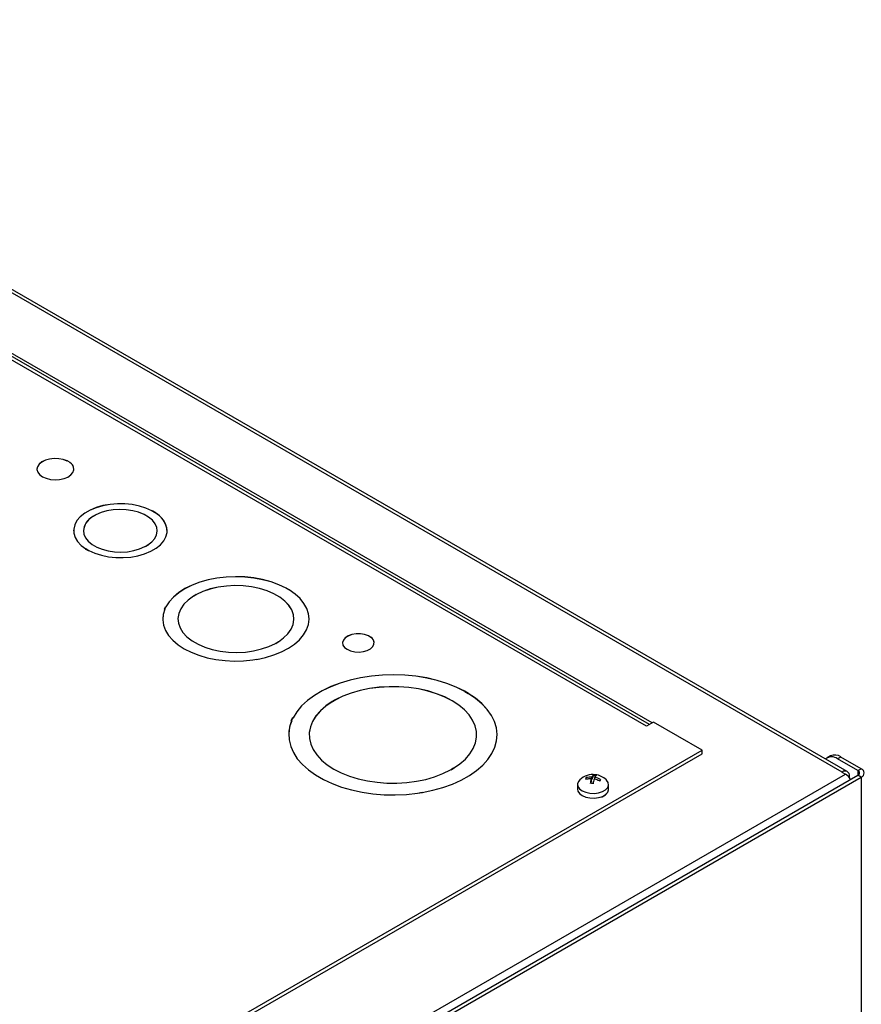
# Model space of a CAD drawing. Units: inches. Extents: x 4 to 268, y 4 to 172.
# Drawn here: x 48 to 58, y 87 to 98 of the extents above; entities that cross this region are included whole.
import ezdxf

# ---------------------------------------------------------------- set-up
doc = ezdxf.new("R2010")
doc.units = ezdxf.units.IN
doc.header["$LTSCALE"] = 16
doc.header["$MEASUREMENT"] = 0

msp = doc.modelspace()

# ---------------------------------------------------------------- linework, layer by layer
for p, q in [((58.114, 89.413), (42.669, 98.329)), ((58.053, 89.407), (42.609, 98.323)), ((55.733, 89.95), (43.447, 97.043)), ((55.769, 89.971), (43.508, 97.049)), ((55.802, 89.99), (43.533, 97.072)), ((48.872, 93.098), (48.868, 93.096)), ((48.868, 93.096), (48.868, 93.095)), ((48.868, 93.095), (48.869, 93.096)), ((48.869, 93.096), (48.897, 93.08)), ((48.87, 93.097), (48.898, 93.081)), ((48.872, 93.098), (48.9, 93.082)), ((48.9, 93.082), (48.897, 93.08)), ((48.897, 93.08), (48.897, 93.079)), ((49.875, 92.507), (49.872, 92.505)), ((49.872, 92.505), (49.872, 92.505)), ((49.872, 92.505), (49.872, 92.505)), ((49.872, 92.505), (49.907, 92.485)), ((49.874, 92.506), (49.909, 92.486)), ((49.875, 92.507), (49.91, 92.487)), ((49.91, 92.487), (49.907, 92.485)), ((49.167, 92.438), (49.203, 92.459)), ((49.167, 92.438), (49.171, 92.436)), ((49.169, 92.437), (49.204, 92.457)), ((49.171, 92.436), (49.206, 92.456)), ((49.171, 92.436), (49.171, 92.435)), ((49.203, 92.459), (49.206, 92.457)), ((49.206, 92.457), (49.206, 92.456)), ((49.206, 92.456), (49.206, 92.456)), ((49.907, 92.485), (49.907, 92.484)), ((49.085, 92.051), (49.088, 92.053)), ((49.12, 92.031), (49.085, 92.051)), ((49.121, 92.031), (49.086, 92.052)), ((49.088, 92.053), (49.088, 92.052)), ((49.088, 92.052), (49.088, 92.052)), ((49.122, 92.032), (49.088, 92.052)), ((49.12, 92.031), (49.124, 92.033)), ((49.792, 92.078), (49.789, 92.08)), ((49.825, 92.099), (49.79, 92.079)), ((49.826, 92.099), (49.791, 92.078)), ((49.828, 92.098), (49.792, 92.078)), ((49.828, 92.098), (49.824, 92.1)), ((49.824, 92.1), (49.824, 92.099)), ((49.824, 92.099), (49.825, 92.099)), ((51.466, 91.589), (51.462, 91.587)), ((51.462, 91.587), (51.462, 91.586)), ((51.462, 91.586), (51.463, 91.586)), ((51.463, 91.586), (51.498, 91.566)), ((51.464, 91.587), (51.499, 91.567)), ((51.466, 91.589), (51.501, 91.568)), ((51.501, 91.568), (51.498, 91.566)), ((51.498, 91.566), (51.498, 91.566)), ((50.36, 91.494), (50.396, 91.515)), ((50.36, 91.494), (50.364, 91.492)), ((50.362, 91.493), (50.397, 91.513)), ((50.364, 91.492), (50.399, 91.512)), ((50.364, 91.492), (50.364, 91.491)), ((50.396, 91.515), (50.399, 91.513)), ((50.399, 91.513), (50.399, 91.512)), ((50.399, 91.512), (50.399, 91.512)), ((50.019, 91.339), (50.032, 91.367)), ((50.019, 91.339), (50.024, 91.338)), ((50.021, 91.339), (50.034, 91.366)), ((50.024, 91.338), (50.036, 91.365)), ((50.024, 91.338), (50.024, 91.338)), ((50.032, 91.367), (50.037, 91.366)), ((50.037, 91.365), (50.036, 91.365)), ((50.037, 91.366), (50.037, 91.365)), ((50, 91.223), (50, 91.222)), ((50.18, 91.222), (50.18, 91.221)), ((51.555, 91.221), (51.555, 91.222)), ((51.734, 91.222), (51.734, 91.223)), ((52.44, 91.025), (52.437, 91.023)), ((52.437, 91.023), (52.437, 91.022)), ((52.437, 91.022), (52.437, 91.022)), ((52.437, 91.022), (52.465, 91.006)), ((52.439, 91.023), (52.467, 91.007)), ((52.44, 91.025), (52.468, 91.008)), ((52.468, 91.008), (52.465, 91.006)), ((52.465, 91.006), (52.465, 91.005)), ((51.339, 90.929), (51.335, 90.931)), ((51.371, 90.951), (51.336, 90.931)), ((51.373, 90.95), (51.338, 90.93)), ((51.374, 90.95), (51.339, 90.929)), ((51.374, 90.95), (51.371, 90.952)), ((51.371, 90.952), (51.371, 90.951)), ((51.371, 90.951), (51.371, 90.951)), ((51.069, 90.733), (51.067, 90.736)), ((51.116, 90.742), (51.068, 90.735)), ((51.116, 90.741), (51.068, 90.734)), ((51.117, 90.74), (51.069, 90.733)), ((51.117, 90.74), (51.116, 90.743)), ((51.116, 90.743), (51.116, 90.742)), ((51.116, 90.742), (51.116, 90.742)), ((53.583, 90.366), (53.58, 90.364)), ((53.58, 90.364), (53.58, 90.363)), ((53.58, 90.363), (53.58, 90.363)), ((53.58, 90.363), (53.622, 90.339)), ((53.582, 90.365), (53.624, 90.34)), ((53.583, 90.366), (53.626, 90.342)), ((53.626, 90.342), (53.622, 90.339)), ((53.622, 90.339), (53.622, 90.339)), ((52.006, 90.244), (52.041, 90.264)), ((52.006, 90.244), (52.009, 90.242)), ((52.008, 90.243), (52.043, 90.263)), ((52.009, 90.241), (52.045, 90.261)), ((52.009, 90.242), (52.009, 90.241)), ((52.041, 90.264), (52.045, 90.262)), ((52.045, 90.262), (52.045, 90.261)), ((52.045, 90.261), (52.045, 90.261)), ((51.524, 90.016), (51.539, 90.05)), ((51.526, 90.016), (51.541, 90.049)), ((51.528, 90.016), (51.544, 90.048)), ((51.539, 90.05), (51.544, 90.049)), ((51.544, 90.049), (51.544, 90.048)), ((51.544, 90.048), (51.544, 90.048)), ((51.524, 90.016), (51.528, 90.016)), ((51.528, 90.016), (51.528, 90.015)), ((55.819, 90), (55.733, 89.95)), ((56.394, 89.668), (55.819, 90)), ((51.494, 89.848), (51.494, 89.847)), ((51.736, 89.847), (51.736, 89.846)), ((53.72, 89.846), (53.72, 89.847)), ((53.963, 89.847), (53.963, 89.848)), ((38.115, 79.116), (56.394, 89.668)), ((38.155, 79.094), (56.394, 89.623)), ((56.394, 89.623), (56.394, 89.668)), ((57.914, 89.597), (57.875, 89.575)), ((58.039, 89.585), (58, 89.562)), ((58.28, 89.445), (58.039, 89.585)), ((53.447, 89.452), (53.413, 89.432)), ((53.449, 89.451), (53.414, 89.431)), ((53.451, 89.45), (53.415, 89.43)), ((53.451, 89.45), (53.447, 89.453)), ((53.447, 89.453), (53.447, 89.452)), ((53.447, 89.452), (53.447, 89.452)), ((58.241, 89.423), (58, 89.562)), ((33.703, 75.158), (58.28, 89.346)), ((39.18, 78.464), (58.092, 89.382)), ((39.186, 78.368), (58.241, 89.369)), ((53.415, 89.43), (53.412, 89.432)), ((55.019, 89.328), (55.019, 89.34)), ((55.102, 89.36), (55.088, 89.32)), ((55.088, 89.32), (55.088, 89.346)), ((55.102, 89.36), (55.102, 89.372)), ((55.129, 89.356), (55.102, 89.36)), ((55.122, 89.32), (55.122, 89.342)), ((58.053, 89.407), (58.051, 89.406)), ((58.051, 89.406), (58.092, 89.382)), ((58.053, 89.404), (58.053, 89.407)), ((58.128, 89.352), (58.139, 89.358)), ((58.139, 89.339), (58.139, 89.358)), ((58.241, 89.423), (58.28, 89.445)), ((58.241, 89.423), (58.241, 89.369)), ((58.28, 89.346), (58.241, 89.369)), ((58.28, 89.346), (58.28, 34.23)), ((54.918, 89.259), (54.918, 89.203)), ((55.019, 89.328), (55.017, 89.322)), ((55.019, 89.328), (55.043, 89.326)), ((55.081, 89.3), (55.07, 89.273)), ((55.081, 89.3), (55.081, 89.326)), ((55.081, 89.321), (55.088, 89.32)), ((55.153, 89.312), (55.186, 89.308)), ((55.285, 89.203), (55.285, 89.259)), ((53.077, 89.163), (53.019, 89.154)), ((53.02, 89.152), (53.019, 89.155)), ((53.077, 89.162), (53.02, 89.153)), ((53.078, 89.161), (53.02, 89.152)), ((53.078, 89.161), (53.077, 89.164)), ((53.077, 89.164), (53.077, 89.163)), ((53.077, 89.163), (53.077, 89.163)), ((55.192, 89.11), (55.192, 89.111)), ((55.2, 89.112), (55.203, 89.114))]:
    msp.add_line(p, q)
at = {"flags": 128}
for points in [[(48.868, 93.096), (48.821, 93.113), (48.769, 93.123), (48.713, 93.125), (48.659, 93.119), (48.609, 93.105), (48.566, 93.084), (48.535, 93.058), (48.515, 93.028), (48.509, 92.996), (48.518, 92.964), (48.539, 92.935), (48.573, 92.909), (48.617, 92.89), (48.668, 92.877), (48.723, 92.872), (48.778, 92.876), (48.83, 92.887), (48.876, 92.905), (48.912, 92.93), (48.936, 92.959), (48.947, 92.99), (48.943, 93.022), (48.926, 93.053), (48.897, 93.08)], [(48.868, 93.095), (48.821, 93.112), (48.769, 93.122), (48.713, 93.124), (48.659, 93.118), (48.609, 93.104), (48.566, 93.083), (48.535, 93.057), (48.515, 93.027), (48.509, 92.998)], [(49.872, 92.505), (49.801, 92.536), (49.723, 92.561), (49.639, 92.578), (49.552, 92.587), (49.463, 92.588), (49.375, 92.58), (49.29, 92.565), (49.21, 92.542), (49.138, 92.512), (49.075, 92.476), (49.023, 92.434), (48.983, 92.388), (48.957, 92.339), (48.944, 92.288), (48.943, 92.268)], [(49.872, 92.505), (49.801, 92.537), (49.723, 92.561), (49.639, 92.578), (49.552, 92.588), (49.463, 92.588), (49.375, 92.581), (49.29, 92.566), (49.21, 92.543), (49.138, 92.513), (49.075, 92.476), (49.023, 92.435), (48.983, 92.389), (48.957, 92.34), (48.944, 92.289), (48.946, 92.238), (48.961, 92.187), (48.991, 92.139), (49.034, 92.094), (49.088, 92.053)], [(49.824, 92.1), (49.87, 92.136), (49.905, 92.176), (49.927, 92.219), (49.935, 92.264), (49.929, 92.309), (49.91, 92.352), (49.878, 92.393), (49.833, 92.43), (49.778, 92.462), (49.714, 92.488), (49.644, 92.506), (49.568, 92.517), (49.491, 92.521), (49.413, 92.516), (49.338, 92.503), (49.269, 92.483), (49.206, 92.457)], [(49.935, 92.267), (49.929, 92.308), (49.91, 92.352), (49.878, 92.392), (49.833, 92.429), (49.778, 92.461), (49.714, 92.487), (49.644, 92.505), (49.568, 92.517), (49.491, 92.52), (49.413, 92.515), (49.338, 92.503), (49.269, 92.483), (49.206, 92.456)], [(49.171, 92.436), (49.125, 92.4), (49.09, 92.36), (49.068, 92.317), (49.06, 92.272), (49.066, 92.227), (49.085, 92.184), (49.117, 92.143), (49.162, 92.106), (49.217, 92.074), (49.281, 92.049), (49.352, 92.03), (49.427, 92.019), (49.505, 92.016), (49.582, 92.02), (49.657, 92.033), (49.726, 92.053), (49.789, 92.08)], [(49.124, 92.033), (49.194, 92.001), (49.272, 91.977), (49.356, 91.96), (49.443, 91.95), (49.532, 91.95), (49.62, 91.957), (49.705, 91.972), (49.785, 91.995), (49.857, 92.025), (49.92, 92.062), (49.972, 92.103), (50.012, 92.149), (50.038, 92.198), (50.051, 92.249), (50.049, 92.3), (50.034, 92.351), (50.004, 92.399), (49.961, 92.444), (49.907, 92.485)], [(51.462, 91.587), (51.377, 91.627), (51.284, 91.662), (51.184, 91.689), (51.079, 91.708), (50.971, 91.72), (50.861, 91.723), (50.751, 91.719), (50.643, 91.706), (50.538, 91.686), (50.439, 91.658), (50.347, 91.623), (50.263, 91.582), (50.189, 91.535), (50.126, 91.482), (50.075, 91.426), (50.037, 91.366)], [(51.462, 91.586), (51.377, 91.627), (51.284, 91.661), (51.184, 91.688), (51.079, 91.707), (50.971, 91.719), (50.861, 91.722), (50.751, 91.718), (50.643, 91.705), (50.538, 91.685), (50.439, 91.657), (50.347, 91.622), (50.263, 91.581), (50.189, 91.534), (50.126, 91.482), (50.075, 91.425), (50.037, 91.365)], [(51.371, 90.952), (51.433, 90.997), (51.484, 91.047), (51.522, 91.101), (51.545, 91.157), (51.555, 91.215), (51.549, 91.273), (51.529, 91.329), (51.495, 91.384), (51.447, 91.435), (51.388, 91.481), (51.317, 91.522), (51.236, 91.557), (51.148, 91.584), (51.053, 91.604), (50.955, 91.616), (50.855, 91.619), (50.755, 91.613), (50.657, 91.6), (50.564, 91.578), (50.477, 91.549), (50.399, 91.513)], [(51.555, 91.221), (51.549, 91.272), (51.529, 91.329), (51.495, 91.383), (51.447, 91.434), (51.388, 91.481), (51.317, 91.522), (51.236, 91.556), (51.148, 91.584), (51.053, 91.603), (50.955, 91.615), (50.855, 91.618), (50.755, 91.613), (50.657, 91.599), (50.564, 91.577), (50.477, 91.548), (50.399, 91.512)], [(51.116, 90.743), (51.219, 90.765), (51.317, 90.795), (51.407, 90.831), (51.489, 90.874), (51.561, 90.922), (51.621, 90.976), (51.669, 91.033), (51.705, 91.093), (51.726, 91.156), (51.734, 91.219), (51.728, 91.283), (51.708, 91.345), (51.674, 91.406), (51.627, 91.464), (51.568, 91.517), (51.498, 91.566)], [(51.734, 91.222), (51.728, 91.282), (51.708, 91.345), (51.674, 91.405), (51.627, 91.463), (51.568, 91.517), (51.498, 91.566)], [(50.364, 91.492), (50.301, 91.447), (50.25, 91.397), (50.213, 91.343), (50.189, 91.287), (50.18, 91.229), (50.185, 91.171), (50.205, 91.115), (50.239, 91.06), (50.287, 91.009), (50.347, 90.963), (50.418, 90.922), (50.498, 90.887), (50.587, 90.86), (50.681, 90.84), (50.78, 90.828), (50.88, 90.825), (50.98, 90.83), (51.077, 90.844), (51.17, 90.866), (51.257, 90.895), (51.335, 90.931)], [(50.364, 91.491), (50.301, 91.446), (50.25, 91.396), (50.213, 91.342), (50.189, 91.286), (50.18, 91.228), (50.18, 91.221)], [(50.024, 91.338), (50.005, 91.276), (50, 91.212), (50.01, 91.149), (50.033, 91.086), (50.07, 91.026), (50.12, 90.969), (50.181, 90.917), (50.254, 90.869), (50.337, 90.827), (50.428, 90.791), (50.527, 90.762), (50.631, 90.741), (50.739, 90.728), (50.848, 90.722), (50.959, 90.725), (51.067, 90.736)], [(50.024, 91.338), (50.005, 91.275), (50, 91.222)], [(52.437, 91.022), (52.392, 91.037), (52.343, 91.045), (52.291, 91.044), (52.242, 91.036), (52.198, 91.02), (52.164, 90.998), (52.141, 90.971), (52.132, 90.942), (52.131, 90.937)], [(52.437, 91.023), (52.392, 91.038), (52.343, 91.046), (52.291, 91.045), (52.242, 91.037), (52.198, 91.021), (52.164, 90.999), (52.141, 90.972), (52.132, 90.943), (52.136, 90.913), (52.155, 90.885), (52.186, 90.862), (52.227, 90.844), (52.275, 90.833), (52.327, 90.83), (52.378, 90.835), (52.424, 90.849), (52.462, 90.868), (52.49, 90.894), (52.504, 90.922), (52.505, 90.952), (52.491, 90.981), (52.465, 91.006)], [(53.58, 90.364), (53.479, 90.414), (53.369, 90.457), (53.252, 90.493), (53.129, 90.522), (53.001, 90.543), (52.87, 90.556), (52.737, 90.561), (52.605, 90.557), (52.473, 90.545), (52.345, 90.525), (52.221, 90.498), (52.103, 90.462), (51.992, 90.42), (51.89, 90.371), (51.798, 90.316), (51.716, 90.256), (51.646, 90.191), (51.588, 90.121), (51.544, 90.049)], [(53.58, 90.363), (53.479, 90.413), (53.369, 90.456), (53.252, 90.492), (53.129, 90.521), (53.001, 90.542), (52.87, 90.555), (52.737, 90.56), (52.605, 90.556), (52.473, 90.544), (52.345, 90.525), (52.221, 90.497), (52.103, 90.462), (51.992, 90.419), (51.89, 90.37), (51.798, 90.315), (51.716, 90.255), (51.646, 90.19), (51.588, 90.121), (51.544, 90.048)], [(53.447, 89.453), (53.523, 89.505), (53.588, 89.561), (53.641, 89.622), (53.68, 89.686), (53.707, 89.753), (53.719, 89.82), (53.718, 89.888), (53.702, 89.956), (53.673, 90.022), (53.631, 90.085), (53.575, 90.145), (53.508, 90.201), (53.43, 90.252), (53.342, 90.297), (53.245, 90.336), (53.141, 90.368), (53.031, 90.393), (52.917, 90.409), (52.8, 90.418), (52.682, 90.419), (52.565, 90.412), (52.45, 90.397), (52.339, 90.374), (52.233, 90.343), (52.135, 90.306), (52.045, 90.262)], [(53.72, 89.846), (53.718, 89.888), (53.702, 89.955), (53.673, 90.021), (53.631, 90.084), (53.575, 90.144), (53.508, 90.2), (53.43, 90.251), (53.342, 90.296), (53.245, 90.335), (53.141, 90.367), (53.031, 90.392), (52.917, 90.409), (52.8, 90.417), (52.682, 90.418), (52.565, 90.411), (52.45, 90.396), (52.339, 90.373), (52.233, 90.343), (52.135, 90.305), (52.045, 90.261)], [(53.077, 89.164), (53.202, 89.19), (53.322, 89.223), (53.435, 89.263), (53.539, 89.311), (53.635, 89.364), (53.719, 89.423), (53.793, 89.487), (53.854, 89.555), (53.902, 89.627), (53.936, 89.701), (53.957, 89.777), (53.963, 89.853), (53.955, 89.93), (53.932, 90.005), (53.896, 90.079), (53.846, 90.15), (53.783, 90.218), (53.709, 90.281), (53.622, 90.339)], [(53.963, 89.847), (53.963, 89.852), (53.955, 89.929), (53.932, 90.005), (53.896, 90.078), (53.846, 90.149), (53.783, 90.217), (53.709, 90.28), (53.622, 90.339)], [(52.009, 90.241), (51.933, 90.189), (51.869, 90.132), (51.816, 90.071), (51.776, 90.007), (51.75, 89.941), (51.737, 89.873), (51.736, 89.846)], [(52.009, 90.242), (51.933, 90.19), (51.869, 90.133), (51.816, 90.072), (51.776, 90.008), (51.75, 89.942), (51.737, 89.874), (51.739, 89.806), (51.754, 89.738), (51.784, 89.673), (51.826, 89.609), (51.881, 89.549), (51.949, 89.493), (52.027, 89.442), (52.115, 89.397), (52.212, 89.358), (52.316, 89.326), (52.426, 89.302), (52.54, 89.285), (52.657, 89.276), (52.775, 89.275), (52.892, 89.282), (53.007, 89.297), (53.118, 89.32), (53.223, 89.351), (53.322, 89.388), (53.412, 89.432)], [(51.528, 90.016), (51.504, 89.94), (51.494, 89.864), (51.498, 89.787), (51.517, 89.711), (51.549, 89.637), (51.595, 89.565), (51.655, 89.496), (51.726, 89.432), (51.81, 89.372), (51.904, 89.318), (52.007, 89.27), (52.119, 89.228), (52.238, 89.194), (52.362, 89.167), (52.491, 89.149), (52.623, 89.138), (52.756, 89.135), (52.888, 89.141), (53.019, 89.155)], [(54.944, 89.314), (54.929, 89.295), (54.918, 89.266), (54.922, 89.236), (54.941, 89.208), (54.972, 89.184), (55.014, 89.166), (55.063, 89.155), (55.116, 89.153), (55.166, 89.16), (55.212, 89.175), (55.249, 89.196), (55.274, 89.223), (55.284, 89.252), (55.28, 89.282), (55.262, 89.31), (55.258, 89.314)], [(54.918, 89.203), (54.922, 89.18), (54.941, 89.151), (54.972, 89.127), (55.014, 89.109), (55.063, 89.099), (55.116, 89.097), (55.166, 89.104), (55.212, 89.118), (55.249, 89.14), (55.274, 89.166), (55.284, 89.196), (55.285, 89.203)]]:
    msp.add_lwpolyline(points, dxfattribs=at)
for centre, radius, start, end in [((48.866, 93.1), 0.00564, 300.9658, 320.4241), ((48.875, 93.093), 0.00564, 120.9658, 140.4241), ((48.847, 92.991), 0.101, 3.8286, 60.2959), ((49.869, 92.51), 0.00647, 300.85, 319.0488), ((49.878, 92.502), 0.00647, 120.85, 139.0488), ((49.262, 92.255), 0.202, 116.6772, 176.46), ((49.2, 92.453), 0.0061, 40.3834, 59.1028), ((49.209, 92.461), 0.0061, 220.3834, 239.1028), ((49.783, 92.244), 0.27, 5.0767, 62.7387), ((49.086, 92.048), 0.00339, 93.552, 121.6232), ((49.086, 92.055), 0.00339, 273.552, 301.6232), ((49.826, 92.102), 0.00314, 238.2513, 267.5313), ((49.826, 92.095), 0.00314, 58.2513, 87.5313), ((51.459, 91.592), 0.00698, 300.7918, 318.3343), ((51.469, 91.583), 0.00698, 120.7918, 138.3343), ((50.392, 91.509), 0.00674, 41.3415, 59.182), ((50.402, 91.518), 0.00674, 221.3415, 239.182), ((50.031, 91.36), 0.00703, 61.6982, 81.0655), ((50.037, 91.372), 0.00703, 241.6982, 261.0655), ((52.435, 91.027), 0.00529, 301.0239, 321.0943), ((52.443, 91.02), 0.00529, 121.0239, 141.0943), ((52.423, 90.933), 0.084, 3.1414, 59.7354), ((51.373, 90.954), 0.00358, 238.4597, 265.7154), ((51.372, 90.947), 0.00358, 58.4597, 85.7154), ((51.118, 90.743), 0.00237, 201.131, 227.1602), ((51.115, 90.74), 0.00237, 21.131, 47.1602), ((53.576, 90.369), 0.00697, 300.7929, 318.3481), ((53.587, 90.36), 0.00697, 120.7929, 138.3481), ((52.038, 90.258), 0.00709, 41.8181, 59.2204), ((52.048, 90.268), 0.00709, 221.8181, 239.2204), ((51.538, 90.043), 0.00702, 61.6819, 81.0653), ((51.545, 90.055), 0.00702, 241.6819, 261.0653), ((51.922, 89.846), 0.428, 156.796, 179.85), ((57.929, 89.473), 0.114, 51.5844, 129.1401), ((57.966, 89.483), 0.126, 54.3824, 114.3071), ((53.449, 89.455), 0.00384, 238.557, 264.8343), ((53.449, 89.447), 0.00384, 58.557, 84.8343), ((55.101, 89.149), 0.228, 83.0561, 133.6048), ((55.269, 89.238), 0.27, 157.691, 162.1594), ((55.073, 89.1), 0.246, 86.5208, 102.5607), ((55.173, 89.315), 0.0909, 141.3584, 160.0593), ((55.089, 89.12), 0.252, 79.1248, 86.9874), ((55.207, 89.311), 0.0909, 141.3584, 160.0593), ((55.07, 89.064), 0.283, 64.7896, 79.4096), ((55.101, 89.149), 0.228, 46.3952, 83.0561), ((58.087, 89.366), 0.0529, 350.786, 129.2033), ((58, 89.233), 0.175, 28.8568, 58.0454), ((58.231, 89.396), 0.0288, 290.7834, 69.2166), ((58.262, 89.396), 0.0529, 290.7834, 69.2166), ((55.066, 89.08), 0.246, 86.5208, 102.5607), ((55.653, 89.142), 0.602, 162.2054, 167.469), ((55.053, 89.022), 0.252, 79.1248, 86.9874), ((55.688, 89.138), 0.602, 162.2054, 167.469), ((55.063, 89.044), 0.283, 64.7896, 79.4096), ((55.44, 89.217), 0.27, 157.691, 162.1594), ((53.079, 89.164), 0.00237, 201.1217, 227.191), ((53.076, 89.161), 0.00237, 21.1217, 47.191), ((55.172, 89.224), 0.116, 277.0588, 322.07)]:
    msp.add_arc(centre, radius, start, end)

doc.saveas('drawing.dxf')
